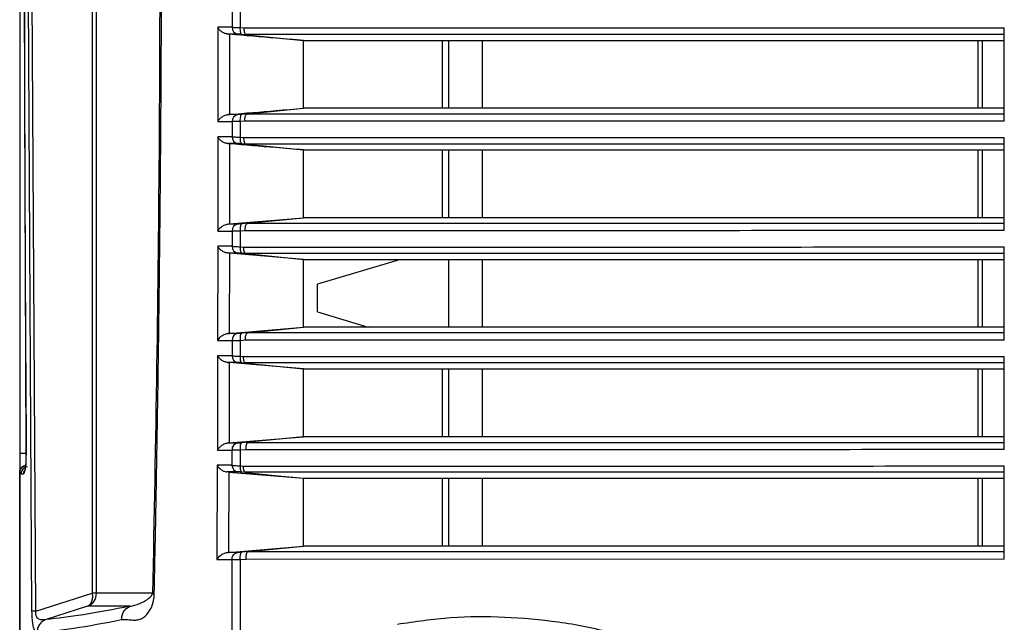
# Model space of a CAD drawing. Units: millimetres. Extents: x 172 to 9172, y 30 to 7586.
# Drawn here: x 6849 to 6920, y 5577 to 5621 of the extents above; entities that cross this region are included whole.
import ezdxf

# ---------------------------------------------------------------- set-up
doc = ezdxf.new("R2010")
doc.units = ezdxf.units.MM

msp = doc.modelspace()

# ---------------------------------------------------------------- linework, layer by layer
at = {"color": 7, "linetype": 'Continuous', "lineweight": 30}
for p, q in [((6854.188, 5677.864), (6854.188, 5579.265)), ((6854.497, 5579.265), (6854.497, 5677.864)), ((6848.953, 5628.564), (6848.953, 5589.374)), ((6849.429, 5589.395), (6849.287, 5628.564)), ((6849.516, 5628.564), (6849.816, 5577.956)), ((6850.122, 5577.964), (6849.824, 5628.564)), ((6864.288, 5621.209), (6864.288, 5620.113)), ((6864.864, 5621.22), (6864.864, 5620.09)), ((6863.26, 5620.116), (6863.257, 5613.303)), ((6864.288, 5620.113), (6863.26, 5620.116)), ((6864.864, 5620.09), (6865.162, 5620.066)), ((6920.053, 5613.345), (6920.053, 5620.069)), ((6863.981, 5619.621), (6864.106, 5619.611)), ((6864.706, 5619.62), (6863.981, 5619.621)), ((6864.106, 5619.611), (6864.103, 5613.818)), ((6865.362, 5619.574), (6864.993, 5619.603)), ((6865.362, 5619.574), (6869.453, 5619.164)), ((6869.453, 5614.264), (6869.453, 5619.164)), ((6879.453, 5619.164), (6879.453, 5614.264)), ((6879.953, 5614.264), (6879.953, 5619.164)), ((6918.453, 5619.164), (6918.453, 5614.264)), ((6865.419, 5613.861), (6869.453, 5614.264)), ((6863.992, 5613.809), (6864.103, 5613.818)), ((6864.705, 5613.81), (6863.992, 5613.809)), ((6865.419, 5613.861), (6864.994, 5613.827)), ((6863.257, 5613.303), (6864.288, 5613.305)), ((6864.288, 5613.305), (6864.287, 5612.21)), ((6865.22, 5613.339), (6864.865, 5613.311)), ((6864.865, 5613.311), (6864.866, 5612.181)), ((6863.257, 5612.213), (6863.252, 5605.4)), ((6864.287, 5612.21), (6863.257, 5612.213)), ((6864.866, 5612.181), (6865.146, 5612.159)), ((6920.053, 5605.44), (6920.053, 5612.164)), ((6863.974, 5611.721), (6864.102, 5611.711)), ((6864.705, 5611.72), (6863.974, 5611.721)), ((6864.102, 5611.711), (6864.097, 5605.918)), ((6865.344, 5611.675), (6864.994, 5611.703)), ((6865.344, 5611.675), (6869.453, 5611.264)), ((6869.453, 5606.364), (6869.453, 5611.264)), ((6879.453, 5611.264), (6879.453, 5606.364)), ((6879.953, 5606.364), (6879.953, 5611.264)), ((6918.453, 5611.264), (6918.453, 5606.364)), ((6864.097, 5605.918), (6869.453, 5606.364)), ((6865.439, 5605.963), (6869.453, 5606.364)), ((6863.992, 5605.909), (6864.097, 5605.918)), ((6864.704, 5605.91), (6863.992, 5605.909)), ((6865.439, 5605.963), (6864.994, 5605.927)), ((6863.252, 5605.4), (6864.286, 5605.402)), ((6864.286, 5605.402), (6864.286, 5604.306)), ((6865.241, 5605.432), (6864.867, 5605.402)), ((6864.867, 5605.402), (6864.867, 5604.272)), ((6863.251, 5604.31), (6863.245, 5597.496)), ((6864.286, 5604.306), (6863.251, 5604.31)), ((6864.867, 5604.272), (6865.129, 5604.251)), ((6920.053, 5597.536), (6920.053, 5604.259)), ((6863.966, 5603.822), (6864.095, 5603.811)), ((6864.704, 5603.82), (6863.966, 5603.822)), ((6864.095, 5603.811), (6864.09, 5598.017)), ((6869.453, 5603.364), (6864.095, 5603.811)), ((6865.326, 5603.777), (6864.994, 5603.804)), ((6865.326, 5603.777), (6869.453, 5603.364)), ((6869.453, 5598.464), (6869.453, 5603.364)), ((6876.453, 5603.364), (6870.453, 5601.564)), ((6879.953, 5598.464), (6879.953, 5603.364)), ((6918.453, 5603.364), (6918.453, 5598.464)), ((6870.453, 5599.564), (6870.453, 5601.564)), ((6870.453, 5599.564), (6874.12, 5598.464)), ((6864.09, 5598.017), (6869.453, 5598.464)), ((6865.459, 5598.065), (6869.453, 5598.464)), ((6863.991, 5598.009), (6864.09, 5598.017)), ((6864.702, 5598.011), (6863.991, 5598.009)), ((6865.459, 5598.065), (6864.993, 5598.028)), ((6863.245, 5597.496), (6864.285, 5597.498)), ((6864.285, 5597.498), (6864.285, 5596.403)), ((6865.262, 5597.524), (6864.868, 5597.493)), ((6864.868, 5597.493), (6864.869, 5596.363)), ((6863.244, 5596.407), (6863.236, 5589.592)), ((6864.285, 5596.403), (6863.244, 5596.407)), ((6864.869, 5596.363), (6865.113, 5596.343)), ((6920.053, 5589.631), (6920.053, 5596.355)), ((6863.956, 5595.923), (6864.087, 5595.912)), ((6864.702, 5595.921), (6863.956, 5595.923)), ((6864.087, 5595.912), (6864.08, 5590.116)), ((6869.453, 5595.464), (6864.087, 5595.912)), ((6865.308, 5595.879), (6864.993, 5595.904)), ((6865.308, 5595.879), (6869.453, 5595.464)), ((6869.453, 5590.564), (6869.453, 5595.464)), ((6879.453, 5595.464), (6879.453, 5590.564)), ((6879.953, 5590.564), (6879.953, 5595.464)), ((6918.453, 5595.464), (6918.453, 5590.564)), ((6864.08, 5590.116), (6863.989, 5590.109)), ((6863.989, 5590.109), (6864.701, 5590.111)), ((6864.08, 5590.116), (6869.453, 5590.564)), ((6865.479, 5590.167), (6864.992, 5590.128)), ((6869.453, 5590.564), (6865.479, 5590.167)), ((6849.426, 5589.395), (6849.426, 5589.236)), ((6863.236, 5589.592), (6864.284, 5589.595)), ((6864.284, 5589.595), (6864.284, 5588.5)), ((6864.869, 5589.584), (6864.868, 5588.454)), ((6865.282, 5589.617), (6864.869, 5589.584)), ((6863.206, 5588.504), (6863.197, 5581.688)), ((6864.284, 5588.5), (6863.206, 5588.504)), ((6848.957, 5588.036), (6848.953, 5588.039)), ((6848.953, 5588.039), (6848.953, 5566.153)), ((6848.958, 5566.148), (6848.957, 5588.036)), ((6849.046, 5587.883), (6849.231, 5587.883)), ((6864.049, 5588.013), (6863.916, 5588.024)), ((6864.049, 5588.013), (6864.04, 5582.215)), ((6864.049, 5588.013), (6869.453, 5587.564)), ((6864.868, 5588.454), (6865.106, 5588.435)), ((6865.291, 5587.981), (6864.992, 5588.005)), ((6920.053, 5581.727), (6920.053, 5588.451)), ((6869.453, 5582.664), (6869.453, 5587.564)), ((6879.453, 5587.562), (6879.453, 5582.664)), ((6879.953, 5582.664), (6879.953, 5587.562)), ((6918.453, 5587.564), (6918.453, 5582.664)), ((6863.957, 5582.208), (6864.04, 5582.215)), ((6864.699, 5582.211), (6863.957, 5582.208)), ((6864.04, 5582.215), (6869.453, 5582.664)), ((6865.499, 5582.269), (6864.99, 5582.228)), ((6920.053, 5582.251), (6865.42, 5582.255)), ((6865.499, 5582.269), (6869.453, 5582.664)), ((6920.053, 5582.664), (6869.453, 5582.664)), ((6863.197, 5581.688), (6864.283, 5581.691)), ((6864.283, 5581.691), (6864.283, 5579.027)), ((6864.867, 5581.674), (6864.865, 5579.027)), ((6865.302, 5581.709), (6864.867, 5581.674)), ((6920.053, 5581.727), (6865.302, 5581.709)), ((6850.122, 5577.964), (6854.188, 5579.265)), ((6854.497, 5579.265), (6854.188, 5579.265)), ((6858.544, 5579.265), (6854.497, 5579.265)), ((6858.544, 5579.265), (6858.667, 5579.164)), ((6864.283, 5579.027), (6864.284, 5566.087)), ((6864.865, 5579.027), (6864.858, 5566.388)), ((6853.844, 5578.325), (6850.856, 5577.369)), ((6856.938, 5578.325), (6853.844, 5578.325))]:
    msp.add_line(p, q, dxfattribs=at)
at = {"color": 8, "linetype": 'Continuous', "lineweight": 30}
for p, q in [((6882.353, 5619.164), (6882.353, 5614.264)), ((6918.153, 5619.164), (6918.153, 5614.264)), ((6882.353, 5611.264), (6882.353, 5606.364)), ((6918.153, 5611.264), (6918.153, 5606.364)), ((6882.353, 5603.364), (6882.353, 5598.464)), ((6918.153, 5603.364), (6918.153, 5598.464)), ((6882.353, 5595.464), (6882.353, 5590.564)), ((6918.153, 5595.464), (6918.153, 5590.564)), ((6849.437, 5589.376), (6849.41, 5589.373)), ((6882.353, 5587.563), (6882.353, 5582.664)), ((6918.153, 5587.564), (6918.153, 5582.664))]:
    msp.add_line(p, q, dxfattribs=at)
at = {"color": 7, "linetype": 'Continuous', "lineweight": 30, "flags": 128}
for points in [[(6864.864, 5620.09), (6864.861, 5619.999), (6864.865, 5619.91), (6864.874, 5619.829), (6864.889, 5619.756), (6864.909, 5619.696), (6864.934, 5619.649), (6864.962, 5619.618), (6864.993, 5619.603)], [(6864.994, 5613.827), (6864.961, 5613.811), (6864.932, 5613.778), (6864.906, 5613.728), (6864.886, 5613.663), (6864.871, 5613.586), (6864.863, 5613.5), (6864.861, 5613.407), (6864.865, 5613.311)], [(6864.866, 5612.181), (6864.863, 5612.091), (6864.867, 5612.004), (6864.877, 5611.924), (6864.892, 5611.853), (6864.911, 5611.794), (6864.936, 5611.748), (6864.963, 5611.718), (6864.994, 5611.703)], [(6864.994, 5605.927), (6864.961, 5605.911), (6864.932, 5605.877), (6864.906, 5605.826), (6864.886, 5605.76), (6864.871, 5605.681), (6864.863, 5605.593), (6864.862, 5605.499), (6864.867, 5605.402)], [(6864.867, 5604.272), (6864.866, 5604.183), (6864.87, 5604.098), (6864.879, 5604.019), (6864.894, 5603.95), (6864.914, 5603.892), (6864.937, 5603.848), (6864.964, 5603.818), (6864.994, 5603.804)], [(6864.993, 5598.028), (6864.961, 5598.011), (6864.931, 5597.977), (6864.905, 5597.924), (6864.885, 5597.857), (6864.871, 5597.777), (6864.863, 5597.687), (6864.862, 5597.591), (6864.868, 5597.493)], [(6864.869, 5596.363), (6864.867, 5596.275), (6864.872, 5596.192), (6864.881, 5596.115), (6864.896, 5596.047), (6864.915, 5595.99), (6864.938, 5595.947), (6864.965, 5595.918), (6864.993, 5595.904)], [(6864.992, 5590.128), (6864.959, 5590.111), (6864.929, 5590.076), (6864.904, 5590.022), (6864.883, 5589.954), (6864.869, 5589.872), (6864.862, 5589.78), (6864.862, 5589.683), (6864.869, 5589.584)], [(6864.868, 5588.454), (6864.868, 5588.368), (6864.872, 5588.286), (6864.882, 5588.21), (6864.897, 5588.144), (6864.916, 5588.089), (6864.938, 5588.046), (6864.964, 5588.018), (6864.992, 5588.005)], [(6865.291, 5587.981), (6867.372, 5587.772), (6869.453, 5587.564)]]:
    msp.add_lwpolyline(points, dxfattribs=at)
at = {"color": 8, "linetype": 'Continuous', "lineweight": 30, "flags": 128}
msp.add_lwpolyline([(6849.427, 5589.395), (6849.425, 5589.395), (6849.429, 5589.395)], dxfattribs=at)
at = {"color": 7, "linetype": 'Continuous', "lineweight": 30}
for centre, radius, start, end in [((6864.775, 5620.102), 0.487, 178.63264, 261.8273), ((6864.775, 5613.327), 0.488, 98.24245, 182.59168), ((6864.774, 5612.202), 0.486, 179.03224, 261.84746), ((6864.774, 5605.428), 0.488, 98.27007, 183.01441), ((6864.772, 5604.302), 0.486, 179.43011, 261.86514), ((6864.773, 5597.528), 0.488, 98.301, 183.4483), ((6864.771, 5596.402), 0.486, 179.82729, 261.87899), ((6864.771, 5589.628), 0.488, 98.33303, 183.89691), ((6849.302, 5782.988), 193.614, 269.89679, 270.03186), ((6864.769, 5588.502), 0.485, 180.22161, 261.89842), ((6849.545, 5587.888), 0.498, 95.32563, 180.61132), ((6853.498, 5579.262), 1, 290.28411, 0.11943)]:
    msp.add_arc(centre, radius, start, end, dxfattribs=at)
at = {"color": 8, "linetype": 'Continuous', "lineweight": 30}
msp.add_arc((6849.734, 5587.887), 0.503, 141.06472, 180.44866, dxfattribs=at)
at = {"color": 7, "linetype": 'Continuous', "lineweight": 30}
for points, knots in [([(6849.286, 5628.564), (6849.291, 5622.138), (6849.301, 5609.081), (6849.385, 5596.025), (6849.427, 5589.395)], [0, 0, 0, 0, 0.492209, 1, 1, 1, 1]), ([(6859.08, 5628.564), (6859.068, 5623.065), (6859.044, 5612.069), (6858.863, 5595.599), (6858.65, 5584.718), (6858.544, 5579.265)], [0, 0, 0, 0, 0.332933, 0.665686, 1, 1, 1, 1]), ([(6858.667, 5579.164), (6858.679, 5579.71), (6858.709, 5581.121), (6858.762, 5583.721), (6858.829, 5587.279), (6858.895, 5591.151), (6858.958, 5595.228), (6859.011, 5599.023), (6859.056, 5602.773), (6859.095, 5606.53), (6859.132, 5610.681), (6859.166, 5615.455), (6859.188, 5620.308), (6859.2, 5624.724), (6859.202, 5627.385), (6859.202, 5628.564)], [0, 0, 0, 0, 0.033486, 0.086545, 0.159186, 0.251055, 0.322751, 0.407473, 0.481768, 0.550425, 0.635304, 0.733209, 0.839261, 0.928721, 1, 1, 1, 1]), ([(6863.981, 5619.621), (6863.903, 5619.636), (6863.727, 5619.67), (6863.521, 5619.799), (6863.357, 5619.954), (6863.293, 5620.062), (6863.26, 5620.116)], [0, 0, 0, 0, 0.222785, 0.499887, 0.749619, 1, 1, 1, 1]), ([(6864.288, 5620.113), (6864.318, 5620.112), (6864.377, 5620.11), (6864.513, 5620.105), (6864.674, 5620.099), (6864.801, 5620.093), (6864.864, 5620.09)], [0, 0, 0, 0, 0.250297, 0.499345, 0.748701, 1, 1, 1, 1]), ([(6865.162, 5620.066), (6870.038, 5620.066), (6879.555, 5620.065), (6893.6, 5620.065), (6907.014, 5620.067), (6915.784, 5620.068), (6920.053, 5620.069)], [0, 0, 0, 0, 0.2691925, 0.5254061, 0.7689355, 1, 1, 1, 1]), ([(6865.287, 5619.586), (6865.269, 5619.602), (6865.232, 5619.634), (6865.19, 5619.749), (6865.164, 5619.899), (6865.163, 5620.012), (6865.162, 5620.066)], [0, 0, 0, 0, 0.237442, 0.499871, 0.758703, 1, 1, 1, 1]), ([(6869.453, 5619.164), (6868.791, 5619.217), (6867.008, 5619.357), (6865.226, 5619.513), (6864.106, 5619.611)], [0, 0, 0, 0, 0.37138, 1, 1, 1, 1]), ([(6864.993, 5619.603), (6864.962, 5619.606), (6864.899, 5619.61), (6864.818, 5619.615), (6864.75, 5619.619), (6864.721, 5619.619), (6864.706, 5619.62)], [0, 0, 0, 0, 0.251424, 0.500742, 0.749708, 1, 1, 1, 1]), ([(6920.053, 5619.585), (6913.6, 5619.586), (6901.006, 5619.586), (6882.752, 5619.586), (6871.006, 5619.586), (6865.287, 5619.586)], [0, 0, 0, 0, 0.350337, 0.683695, 1, 1, 1, 1]), ([(6865.287, 5619.586), (6865.288, 5619.586), (6865.29, 5619.585), (6865.298, 5619.582), (6865.32, 5619.578), (6865.344, 5619.575), (6865.362, 5619.574)], [0, 0, 0, 0, 0.090898, 0.186073, 0.402594, 1, 1, 1, 1]), ([(6869.453, 5619.164), (6877.82, 5619.164), (6894.552, 5619.164), (6911.553, 5619.164), (6920.053, 5619.164)], [0, 0, 0, 0, 0.500001, 1, 1, 1, 1]), ([(6864.103, 5613.818), (6865.22, 5613.915), (6867.003, 5614.07), (6868.787, 5614.212), (6869.453, 5614.264)], [0, 0, 0, 0, 0.626728, 1, 1, 1, 1]), ([(6920.053, 5614.264), (6911.557, 5614.264), (6894.566, 5614.264), (6877.824, 5614.264), (6869.453, 5614.264)], [0, 0, 0, 0, 0.499999, 1, 1, 1, 1]), ([(6863.257, 5613.303), (6863.29, 5613.358), (6863.355, 5613.466), (6863.514, 5613.619), (6863.69, 5613.728), (6863.856, 5613.79), (6863.948, 5613.803), (6863.992, 5613.809)], [0, 0, 0, 0, 0.250132, 0.499572, 0.7496, 0.881635, 1, 1, 1, 1]), ([(6864.994, 5613.827), (6864.962, 5613.824), (6864.899, 5613.819), (6864.818, 5613.814), (6864.75, 5613.811), (6864.72, 5613.81), (6864.705, 5613.81)], [0, 0, 0, 0, 0.250096, 0.499045, 0.748423, 1, 1, 1, 1]), ([(6865.22, 5613.339), (6865.219, 5613.396), (6865.217, 5613.514), (6865.242, 5613.67), (6865.285, 5613.794), (6865.323, 5613.83), (6865.343, 5613.848)], [0, 0, 0, 0, 0.2404844, 0.4998124, 0.7407707, 1, 1, 1, 1]), ([(6865.343, 5613.848), (6865.344, 5613.848), (6865.346, 5613.85), (6865.354, 5613.852), (6865.377, 5613.856), (6865.401, 5613.859), (6865.419, 5613.861)], [0, 0, 0, 0, 0.0902823, 0.1850509, 0.4013237, 1, 1, 1, 1]), ([(6920.053, 5613.847), (6916.372, 5613.847), (6909.011, 5613.847), (6898.154, 5613.847), (6887.403, 5613.847), (6876.502, 5613.848), (6869.148, 5613.848), (6865.343, 5613.848)], [0, 0, 0, 0, 0.200004, 0.4000017, 0.5929115, 0.7893687, 1, 1, 1, 1]), ([(6864.865, 5613.311), (6864.802, 5613.309), (6864.676, 5613.305), (6864.514, 5613.303), (6864.377, 5613.302), (6864.318, 5613.304), (6864.288, 5613.305)], [0, 0, 0, 0, 0.249932, 0.498843, 0.748287, 1, 1, 1, 1]), ([(6920.053, 5613.345), (6910.733, 5613.342), (6892.311, 5613.337), (6874.179, 5613.339), (6865.22, 5613.339)], [0, 0, 0, 0, 0.505924, 1, 1, 1, 1]), ([(6863.974, 5611.721), (6863.896, 5611.736), (6863.722, 5611.769), (6863.517, 5611.897), (6863.353, 5612.051), (6863.289, 5612.159), (6863.257, 5612.213)], [0, 0, 0, 0, 0.223276, 0.49992, 0.749643, 1, 1, 1, 1]), ([(6864.287, 5612.21), (6864.317, 5612.208), (6864.377, 5612.205), (6864.513, 5612.198), (6864.675, 5612.19), (6864.802, 5612.184), (6864.866, 5612.181)], [0, 0, 0, 0, 0.250221, 0.499248, 0.748627, 1, 1, 1, 1]), ([(6865.146, 5612.159), (6871.37, 5612.158), (6883.642, 5612.157), (6901.952, 5612.159), (6914.077, 5612.162), (6920.053, 5612.164)], [0, 0, 0, 0, 0.342961, 0.676122, 1, 1, 1, 1]), ([(6865.269, 5611.688), (6865.252, 5611.703), (6865.216, 5611.735), (6865.174, 5611.847), (6865.148, 5611.994), (6865.146, 5612.105), (6865.146, 5612.159)], [0, 0, 0, 0, 0.237198, 0.49981, 0.758454, 1, 1, 1, 1]), ([(6869.453, 5611.264), (6868.786, 5611.317), (6867.002, 5611.459), (6865.219, 5611.614), (6864.102, 5611.711)], [0, 0, 0, 0, 0.3736786, 1, 1, 1, 1]), ([(6864.994, 5611.703), (6864.962, 5611.706), (6864.898, 5611.711), (6864.817, 5611.716), (6864.749, 5611.719), (6864.72, 5611.72), (6864.705, 5611.72)], [0, 0, 0, 0, 0.251438, 0.500736, 0.749692, 1, 1, 1, 1]), ([(6920.053, 5611.686), (6910.785, 5611.687), (6892.383, 5611.688), (6874.263, 5611.688), (6865.269, 5611.688)], [0, 0, 0, 0, 0.503621, 1, 1, 1, 1]), ([(6865.269, 5611.688), (6865.27, 5611.687), (6865.272, 5611.686), (6865.28, 5611.684), (6865.302, 5611.68), (6865.326, 5611.677), (6865.344, 5611.675)], [0, 0, 0, 0, 0.090944, 0.186165, 0.402746, 1, 1, 1, 1]), ([(6869.453, 5611.264), (6877.828, 5611.264), (6894.576, 5611.264), (6911.561, 5611.264), (6920.053, 5611.264)], [0, 0, 0, 0, 0.500002, 1, 1, 1, 1]), ([(6920.053, 5606.364), (6911.567, 5606.364), (6894.596, 5606.364), (6877.834, 5606.364), (6869.453, 5606.364)], [0, 0, 0, 0, 0.499998, 1, 1, 1, 1]), ([(6863.252, 5605.4), (6863.326, 5605.509), (6863.436, 5605.674), (6863.687, 5605.827), (6863.855, 5605.89), (6863.948, 5605.903), (6863.992, 5605.909)], [0, 0, 0, 0, 0.498389, 0.749021, 0.881522, 1, 1, 1, 1]), ([(6864.994, 5605.927), (6864.962, 5605.925), (6864.898, 5605.92), (6864.817, 5605.915), (6864.749, 5605.911), (6864.719, 5605.911), (6864.704, 5605.91)], [0, 0, 0, 0, 0.250085, 0.499037, 0.748422, 1, 1, 1, 1]), ([(6865.241, 5605.432), (6865.239, 5605.489), (6865.237, 5605.609), (6865.261, 5605.768), (6865.304, 5605.895), (6865.342, 5605.931), (6865.362, 5605.95)], [0, 0, 0, 0, 0.240418, 0.500184, 0.740639, 1, 1, 1, 1]), ([(6865.362, 5605.95), (6865.363, 5605.95), (6865.365, 5605.951), (6865.373, 5605.954), (6865.396, 5605.958), (6865.421, 5605.961), (6865.439, 5605.963)], [0, 0, 0, 0, 0.090217, 0.184926, 0.401131, 1, 1, 1, 1]), ([(6920.053, 5605.948), (6916.379, 5605.948), (6909.031, 5605.948), (6898.204, 5605.949), (6887.485, 5605.949), (6876.581, 5605.95), (6869.199, 5605.95), (6865.362, 5605.95)], [0, 0, 0, 0, 0.2000023, 0.4000003, 0.5919048, 0.7878592, 1, 1, 1, 1]), ([(6864.867, 5605.402), (6864.804, 5605.4), (6864.677, 5605.397), (6864.514, 5605.396), (6864.377, 5605.397), (6864.317, 5605.4), (6864.286, 5605.402)], [0, 0, 0, 0, 0.249957, 0.498864, 0.748294, 1, 1, 1, 1]), ([(6920.053, 5605.44), (6910.767, 5605.437), (6892.376, 5605.429), (6874.227, 5605.431), (6865.241, 5605.432)], [0, 0, 0, 0, 0.504904, 1, 1, 1, 1]), ([(6863.966, 5603.822), (6863.888, 5603.837), (6863.716, 5603.869), (6863.511, 5603.995), (6863.348, 5604.148), (6863.284, 5604.256), (6863.251, 5604.31)], [0, 0, 0, 0, 0.22375, 0.49995, 0.749667, 1, 1, 1, 1]), ([(6864.286, 5604.306), (6864.316, 5604.304), (6864.376, 5604.3), (6864.513, 5604.291), (6864.676, 5604.282), (6864.803, 5604.276), (6864.867, 5604.272)], [0, 0, 0, 0, 0.250124, 0.499125, 0.748533, 1, 1, 1, 1]), ([(6865.129, 5604.251), (6874.225, 5604.251), (6892.416, 5604.25), (6910.841, 5604.256), (6920.053, 5604.259)], [0, 0, 0, 0, 0.5, 1, 1, 1, 1]), ([(6865.251, 5603.79), (6865.234, 5603.805), (6865.209, 5603.826), (6865.186, 5603.877), (6865.164, 5603.932), (6865.145, 5604.013), (6865.13, 5604.132), (6865.13, 5604.21), (6865.129, 5604.251)], [0, 0, 0, 0, 0.246342, 0.345872, 0.409193, 0.643369, 0.809888, 1, 1, 1, 1]), ([(6864.994, 5603.804), (6864.962, 5603.806), (6864.898, 5603.811), (6864.817, 5603.816), (6864.748, 5603.82), (6864.719, 5603.82), (6864.704, 5603.82)], [0, 0, 0, 0, 0.251449, 0.500724, 0.749671, 1, 1, 1, 1]), ([(6920.053, 5603.788), (6910.903, 5603.788), (6892.519, 5603.79), (6874.368, 5603.79), (6865.251, 5603.79)], [0, 0, 0, 0, 0.4977152, 1, 1, 1, 1]), ([(6865.251, 5603.79), (6865.253, 5603.789), (6865.255, 5603.788), (6865.262, 5603.786), (6865.284, 5603.781), (6865.308, 5603.779), (6865.326, 5603.777)], [0, 0, 0, 0, 0.090981, 0.186244, 0.402878, 1, 1, 1, 1]), ([(6869.453, 5603.364), (6877.838, 5603.364), (6894.608, 5603.364), (6911.572, 5603.364), (6920.053, 5603.364)], [0, 0, 0, 0, 0.500002, 1, 1, 1, 1]), ([(6920.053, 5598.464), (6911.579, 5598.464), (6894.631, 5598.464), (6877.846, 5598.464), (6869.453, 5598.464)], [0, 0, 0, 0, 0.499998, 1, 1, 1, 1]), ([(6863.245, 5597.496), (6863.319, 5597.606), (6863.43, 5597.771), (6863.683, 5597.926), (6863.852, 5597.989), (6863.946, 5598.003), (6863.991, 5598.009)], [0, 0, 0, 0, 0.4984372, 0.7490584, 0.8817065, 1, 1, 1, 1]), ([(6864.993, 5598.028), (6864.961, 5598.025), (6864.898, 5598.02), (6864.816, 5598.015), (6864.747, 5598.012), (6864.717, 5598.011), (6864.702, 5598.011)], [0, 0, 0, 0, 0.250071, 0.499022, 0.748418, 1, 1, 1, 1]), ([(6865.262, 5597.524), (6865.26, 5597.583), (6865.257, 5597.704), (6865.28, 5597.866), (6865.323, 5597.996), (6865.361, 5598.033), (6865.381, 5598.052)], [0, 0, 0, 0, 0.2402, 0.500247, 0.740383, 1, 1, 1, 1]), ([(6865.381, 5598.052), (6865.382, 5598.052), (6865.385, 5598.053), (6865.392, 5598.056), (6865.416, 5598.06), (6865.441, 5598.063), (6865.459, 5598.065)], [0, 0, 0, 0, 0.090171, 0.184835, 0.40099, 1, 1, 1, 1]), ([(6920.053, 5598.049), (6916.386, 5598.049), (6909.053, 5598.05), (6898.265, 5598.051), (6887.592, 5598.051), (6876.684, 5598.052), (6869.264, 5598.052), (6865.381, 5598.052)], [0, 0, 0, 0, 0.200001, 0.399999, 0.590452, 0.78568, 1, 1, 1, 1]), ([(6864.868, 5597.493), (6864.805, 5597.491), (6864.677, 5597.489), (6864.514, 5597.489), (6864.376, 5597.492), (6864.316, 5597.496), (6864.285, 5597.498)], [0, 0, 0, 0, 0.250004, 0.498916, 0.748328, 1, 1, 1, 1]), ([(6920.053, 5597.536), (6910.875, 5597.531), (6892.518, 5597.522), (6874.347, 5597.524), (6865.262, 5597.524)], [0, 0, 0, 0, 0.5000081, 1, 1, 1, 1]), ([(6863.956, 5595.923), (6863.879, 5595.937), (6863.708, 5595.969), (6863.504, 5596.094), (6863.341, 5596.246), (6863.276, 5596.353), (6863.244, 5596.407)], [0, 0, 0, 0, 0.224207, 0.499978, 0.74969, 1, 1, 1, 1]), ([(6864.285, 5596.403), (6864.315, 5596.4), (6864.376, 5596.395), (6864.513, 5596.385), (6864.676, 5596.374), (6864.804, 5596.367), (6864.869, 5596.363)], [0, 0, 0, 0, 0.250005, 0.498975, 0.748418, 1, 1, 1, 1]), ([(6865.113, 5596.343), (6874.226, 5596.343), (6892.45, 5596.343), (6910.852, 5596.351), (6920.053, 5596.355)], [0, 0, 0, 0, 0.4999958, 1, 1, 1, 1]), ([(6865.234, 5595.891), (6865.223, 5595.9), (6865.197, 5595.921), (6865.156, 5595.998), (6865.128, 5596.112), (6865.115, 5596.236), (6865.114, 5596.307), (6865.113, 5596.343)], [0, 0, 0, 0, 0.155885, 0.380312, 0.668927, 0.831656, 1, 1, 1, 1]), ([(6864.993, 5595.904), (6864.961, 5595.907), (6864.897, 5595.912), (6864.816, 5595.917), (6864.747, 5595.92), (6864.717, 5595.921), (6864.702, 5595.921)], [0, 0, 0, 0, 0.2514554, 0.5007029, 0.7496447, 1, 1, 1, 1]), ([(6920.053, 5595.889), (6910.873, 5595.89), (6892.511, 5595.892), (6874.327, 5595.892), (6865.234, 5595.891)], [0, 0, 0, 0, 0.499997, 1, 1, 1, 1]), ([(6865.234, 5595.891), (6865.235, 5595.891), (6865.237, 5595.89), (6865.245, 5595.888), (6865.267, 5595.883), (6865.291, 5595.881), (6865.308, 5595.879)], [0, 0, 0, 0, 0.091019, 0.186323, 0.403012, 1, 1, 1, 1]), ([(6869.453, 5595.464), (6877.85, 5595.464), (6894.644, 5595.464), (6911.584, 5595.464), (6920.053, 5595.464)], [0, 0, 0, 0, 0.500002, 1, 1, 1, 1]), ([(6863.236, 5589.592), (6863.311, 5589.702), (6863.422, 5589.868), (6863.678, 5590.025), (6863.848, 5590.089), (6863.944, 5590.103), (6863.989, 5590.109)], [0, 0, 0, 0, 0.498509, 0.749098, 0.881898, 1, 1, 1, 1]), ([(6864.701, 5590.111), (6864.716, 5590.111), (6864.746, 5590.112), (6864.815, 5590.115), (6864.897, 5590.12), (6864.96, 5590.125), (6864.992, 5590.128)], [0, 0, 0, 0, 0.251591, 0.501003, 0.749951, 1, 1, 1, 1]), ([(6865.4, 5590.154), (6865.382, 5590.136), (6865.343, 5590.1), (6865.3, 5589.969), (6865.276, 5589.799), (6865.28, 5589.676), (6865.282, 5589.617)], [0, 0, 0, 0, 0.238753, 0.499691, 0.758382, 1, 1, 1, 1]), ([(6865.479, 5590.167), (6865.46, 5590.165), (6865.435, 5590.162), (6865.412, 5590.158), (6865.404, 5590.155), (6865.402, 5590.154), (6865.4, 5590.154)], [0, 0, 0, 0, 0.5983983, 0.8145477, 0.9094128, 1, 1, 1, 1]), ([(6865.4, 5590.154), (6874.437, 5590.154), (6892.59, 5590.153), (6910.872, 5590.151), (6920.053, 5590.15)], [0, 0, 0, 0, 0.497784, 1, 1, 1, 1]), ([(6920.053, 5590.564), (6911.591, 5590.564), (6894.667, 5590.564), (6877.858, 5590.564), (6869.453, 5590.564)], [0, 0, 0, 0, 0.4999979, 1, 1, 1, 1]), ([(6848.953, 5589.374), (6848.953, 5589.236), (6848.953, 5588.961), (6848.953, 5588.581), (6848.953, 5588.255), (6848.953, 5588.111), (6848.953, 5588.039)], [0, 0, 0, 0, 0.250598, 0.500281, 0.750044, 1, 1, 1, 1]), ([(6849.231, 5587.883), (6849.258, 5587.906), (6849.312, 5587.952), (6849.379, 5588.303), (6849.424, 5588.802), (6849.427, 5589.198), (6849.429, 5589.395)], [0, 0, 0, 0, 0.250569, 0.500442, 0.750276, 1, 1, 1, 1]), ([(6849.41, 5589.373), (6849.406, 5589.281), (6849.399, 5589.097), (6849.393, 5588.845), (6849.391, 5588.626), (6849.394, 5588.531), (6849.395, 5588.483)], [0, 0, 0, 0, 0.252365, 0.500996, 0.749106, 1, 1, 1, 1]), ([(6864.869, 5589.584), (6864.805, 5589.583), (6864.677, 5589.58), (6864.514, 5589.582), (6864.376, 5589.586), (6864.315, 5589.592), (6864.284, 5589.595)], [0, 0, 0, 0, 0.250073, 0.499, 0.748389, 1, 1, 1, 1]), ([(6920.053, 5589.631), (6910.892, 5589.627), (6892.571, 5589.617), (6874.378, 5589.617), (6865.282, 5589.617)], [0, 0, 0, 0, 0.500009, 1, 1, 1, 1]), ([(6848.953, 5588.039), (6848.956, 5588.073), (6848.96, 5588.137), (6849.001, 5588.24), (6849.081, 5588.349), (6849.219, 5588.448), (6849.338, 5588.471), (6849.395, 5588.483)], [0, 0, 0, 0, 0.1566709, 0.292465, 0.5007102, 0.7599909, 1, 1, 1, 1]), ([(6849.395, 5588.483), (6849.339, 5588.468), (6849.225, 5588.44), (6849.089, 5588.336), (6848.986, 5588.199), (6848.967, 5588.093), (6848.957, 5588.036)], [0, 0, 0, 0, 0.245789, 0.500029, 0.728296, 1, 1, 1, 1]), ([(6863.206, 5588.504), (6863.239, 5588.451), (6863.303, 5588.344), (6863.461, 5588.198), (6863.662, 5588.072), (6863.831, 5588.04), (6863.916, 5588.024)], [0, 0, 0, 0, 0.250281, 0.499977, 0.750218, 1, 1, 1, 1]), ([(6864.284, 5588.5), (6864.314, 5588.496), (6864.375, 5588.489), (6864.513, 5588.478), (6864.676, 5588.466), (6864.804, 5588.458), (6864.868, 5588.454)], [0, 0, 0, 0, 0.249863, 0.498799, 0.7482867, 1, 1, 1, 1]), ([(6848.957, 5588.036), (6848.972, 5587.991), (6849, 5587.902), (6849.031, 5587.889), (6849.046, 5587.883)], [0, 0, 0, 0, 0.501249, 1, 1, 1, 1]), ([(6864.701, 5588.021), (6864.569, 5588.022), (6864.305, 5588.023), (6864.046, 5588.023), (6863.916, 5588.024)], [0, 0, 0, 0, 0.499209, 1, 1, 1, 1]), ([(6864.992, 5588.005), (6864.96, 5588.007), (6864.896, 5588.012), (6864.815, 5588.017), (6864.746, 5588.021), (6864.716, 5588.021), (6864.701, 5588.021)], [0, 0, 0, 0, 0.251446, 0.500657, 0.7496, 1, 1, 1, 1]), ([(6865.106, 5588.435), (6865.17, 5588.435), (6865.753, 5588.436), (6874.874, 5588.432), (6893.079, 5588.439), (6910.866, 5588.447), (6920.053, 5588.451)], [0, 0, 0, 0, 0.003533, 0.031956, 0.500003, 1, 1, 1, 1]), ([(6865.226, 5587.992), (6865.215, 5588.001), (6865.188, 5588.022), (6865.148, 5588.1), (6865.121, 5588.212), (6865.108, 5588.332), (6865.106, 5588.4), (6865.106, 5588.435)], [0, 0, 0, 0, 0.162319, 0.38901, 0.675112, 0.83501, 1, 1, 1, 1]), ([(6920.053, 5587.99), (6910.885, 5587.991), (6897.134, 5587.992), (6880.028, 5587.993), (6871.2, 5587.993), (6866.724, 5587.993), (6865.601, 5587.992), (6865.321, 5587.992), (6865.25, 5587.992), (6865.232, 5587.992), (6865.228, 5587.992), (6865.227, 5587.992), (6865.226, 5587.992), (6865.226, 5587.992), (6865.226, 5587.992), (6865.226, 5587.992)], [0, 0, 0, 0, 0.499996, 0.749997, 0.937403, 0.984301, 0.996049, 0.998994, 0.999744, 0.999933, 0.999982, 0.999995, 0.999998, 0.999999, 1, 1, 1, 1]), ([(6865.226, 5587.992), (6865.229, 5587.991), (6865.234, 5587.989), (6865.249, 5587.986), (6865.269, 5587.983), (6865.283, 5587.981), (6865.291, 5587.981)], [0, 0, 0, 0, 0.2138007, 0.4466034, 0.7075194, 1, 1, 1, 1]), ([(6869.453, 5587.564), (6869.534, 5587.562), (6869.673, 5587.559), (6869.932, 5587.559), (6870.204, 5587.559), (6870.539, 5587.56), (6870.885, 5587.56), (6871.301, 5587.561), (6871.926, 5587.561), (6872.652, 5587.561), (6873.516, 5587.561), (6874.449, 5587.561), (6875.406, 5587.561), (6876.299, 5587.562), (6877.832, 5587.562), (6880.288, 5587.562), (6883.28, 5587.563), (6885.988, 5587.563), (6888.252, 5587.563), (6890.456, 5587.563), (6892.6, 5587.564), (6895.594, 5587.564), (6899.809, 5587.564), (6905.617, 5587.564), (6912.479, 5587.564), (6917.412, 5587.564), (6920.053, 5587.564)], [0, 0, 0, 0, 0.004794, 0.008237, 0.015304, 0.021038, 0.028222, 0.035937, 0.045806, 0.06537, 0.079131, 0.097231, 0.120817, 0.136045, 0.150333, 0.211958, 0.28204, 0.328027, 0.372819, 0.416412, 0.458806, 0.5, 0.593971, 0.708631, 0.843975, 1, 1, 1, 1]), ([(6863.197, 5581.688), (6863.272, 5581.798), (6863.385, 5581.964), (6863.642, 5582.123), (6863.815, 5582.188), (6863.912, 5582.202), (6863.957, 5582.208)], [0, 0, 0, 0, 0.498593, 0.749145, 0.882102, 1, 1, 1, 1]), ([(6864.283, 5581.691), (6864.287, 5581.752), (6864.294, 5581.879), (6864.387, 5582.048), (6864.529, 5582.173), (6864.644, 5582.199), (6864.699, 5582.211)], [0, 0, 0, 0, 0.2407764, 0.5000006, 0.7592244, 1, 1, 1, 1]), ([(6864.99, 5582.228), (6864.959, 5582.225), (6864.895, 5582.221), (6864.814, 5582.215), (6864.745, 5582.212), (6864.715, 5582.211), (6864.699, 5582.211)], [0, 0, 0, 0, 0.250089, 0.499252, 0.748772, 1, 1, 1, 1]), ([(6864.99, 5582.228), (6864.969, 5582.217), (6864.936, 5582.199), (6864.901, 5582.126), (6864.879, 5582.053), (6864.864, 5581.964), (6864.855, 5581.839), (6864.862, 5581.739), (6864.867, 5581.674)], [0, 0, 0, 0, 0.238799, 0.367937, 0.499999, 0.632062, 0.7612, 1, 1, 1, 1]), ([(6865.302, 5581.709), (6865.299, 5581.769), (6865.294, 5581.893), (6865.317, 5582.062), (6865.36, 5582.197), (6865.399, 5582.236), (6865.42, 5582.255)], [0, 0, 0, 0, 0.239737, 0.500346, 0.739862, 1, 1, 1, 1]), ([(6865.42, 5582.255), (6865.421, 5582.256), (6865.423, 5582.257), (6865.431, 5582.26), (6865.455, 5582.264), (6865.48, 5582.267), (6865.499, 5582.269)], [0, 0, 0, 0, 0.09014, 0.184775, 0.400895, 1, 1, 1, 1]), ([(6864.867, 5581.674), (6864.804, 5581.673), (6864.677, 5581.672), (6864.512, 5581.675), (6864.374, 5581.681), (6864.313, 5581.688), (6864.283, 5581.691)], [0, 0, 0, 0, 0.247508, 0.5000151, 0.7525152, 1, 1, 1, 1]), ([(6856.938, 5578.325), (6857.039, 5578.343), (6857.261, 5578.383), (6857.607, 5578.51), (6857.866, 5578.64), (6858.054, 5578.747), (6858.21, 5578.845), (6858.361, 5578.965), (6858.465, 5579.054), (6858.523, 5579.178), (6858.537, 5579.218), (6858.542, 5579.254), (6858.544, 5579.265)], [0, 0, 0, 0, 0.174817, 0.382256, 0.523682, 0.625949, 0.744131, 0.846054, 0.96276, 0.981367, 0.994256, 1, 1, 1, 1]), ([(6856.315, 5577.357), (6856.46, 5577.364), (6856.731, 5577.377), (6857.03, 5577.328), (6857.183, 5577.326), (6857.204, 5577.326), (6857.206, 5577.326), (6857.206, 5577.326), (6857.206, 5577.326), (6857.206, 5577.326), (6857.206, 5577.326), (6857.207, 5577.326), (6857.207, 5577.326), (6857.207, 5577.326), (6857.208, 5577.326), (6857.21, 5577.325), (6857.213, 5577.325), (6857.219, 5577.325), (6857.231, 5577.325), (6857.257, 5577.325), (6857.307, 5577.326), (6857.406, 5577.332), (6857.606, 5577.37), (6857.948, 5577.516), (6858.316, 5577.886), (6858.565, 5578.468), (6858.652, 5578.869), (6858.666, 5579.077), (6858.667, 5579.155), (6858.667, 5579.164)], [0, 0, 0, 0, 0.1785, 0.333374, 0.355397, 0.358222, 0.358224, 0.358226, 0.35823, 0.358238, 0.358255, 0.358288, 0.358354, 0.358486, 0.35875, 0.359278, 0.360334, 0.362445, 0.366664, 0.375094, 0.391918, 0.425427, 0.491986, 0.624594, 0.826341, 0.927847, 0.97366, 0.996767, 1, 1, 1, 1]), ([(6850.122, 5577.964), (6850.046, 5577.963), (6849.895, 5577.959), (6849.842, 5577.957), (6849.816, 5577.956)], [0, 0, 0, 0, 0.499916, 1, 1, 1, 1]), ([(6849.816, 5577.956), (6849.819, 5577.822), (6849.826, 5577.554), (6849.861, 5577.2), (6849.908, 5576.919), (6849.981, 5576.643), (6850.083, 5576.445), (6850.167, 5576.427), (6850.209, 5576.418)], [0, 0, 0, 0, 0.125905, 0.251299, 0.376047, 0.501497, 0.751234, 1, 1, 1, 1]), ([(6850.856, 5577.369), (6850.675, 5577.334), (6850.457, 5577.292), (6850.241, 5577.464), (6850.169, 5577.555), (6850.135, 5577.661), (6850.121, 5577.752), (6850.112, 5577.856), (6850.119, 5577.929), (6850.122, 5577.964)], [0, 0, 0, 0, 0.5781814, 0.6981146, 0.8049702, 0.8518229, 0.8995029, 0.9508355, 1, 1, 1, 1]), ([(6856.938, 5578.325), (6855.749, 5578.096), (6853.325, 5577.631), (6851.69, 5577.458), (6850.856, 5577.369)], [0, 0, 0, 0, 0.49045, 1, 1, 1, 1]), ([(6856.315, 5577.357), (6856.32, 5577.459), (6856.329, 5577.668), (6856.461, 5577.957), (6856.667, 5578.194), (6856.849, 5578.282), (6856.938, 5578.325)], [0, 0, 0, 0, 0.243752, 0.499998, 0.756244, 1, 1, 1, 1]), ([(6850.856, 5577.369), (6850.766, 5577.327), (6850.582, 5577.24), (6850.37, 5577.007), (6850.231, 5576.724), (6850.216, 5576.518), (6850.209, 5576.418)], [0, 0, 0, 0, 0.243958, 0.500002, 0.756046, 1, 1, 1, 1]), ([(6850.209, 5576.418), (6851.031, 5576.502), (6852.67, 5576.67), (6855.102, 5577.128), (6856.315, 5577.357)], [0, 0, 0, 0, 0.501296, 1, 1, 1, 1]), ([(6876.223, 5577.032), (6877.504, 5577.223), (6880.06, 5577.603), (6883.962, 5577.6), (6887.859, 5577.263), (6891.089, 5576.632), (6893.621, 5575.84), (6895.458, 5575.048), (6896.898, 5574.131), (6897.711, 5573.218), (6898.026, 5572.583), (6898.144, 5572.059), (6898.106, 5571.527), (6897.868, 5570.875), (6897.117, 5569.947), (6895.697, 5569.09), (6893.872, 5568.39), (6892.605, 5568.098), (6891.97, 5567.952)], [0, 0, 0, 0, 0.124572, 0.248358, 0.372629, 0.497453, 0.559786, 0.622398, 0.684644, 0.716324, 0.732197, 0.748088, 0.763987, 0.779906, 0.811559, 0.874579, 0.937154, 1, 1, 1, 1])]:
    msp.add_open_spline(points, degree=3, knots=knots, dxfattribs=at)
msp.add_open_spline([(6854.188, 5579.265), (6854.199, 5579.159), (6854.221, 5578.946), (6854.158, 5578.664), (6854.035, 5578.437), (6853.908, 5578.362), (6853.844, 5578.325)], degree=3, dxfattribs=at)

doc.saveas('drawing.dxf')
